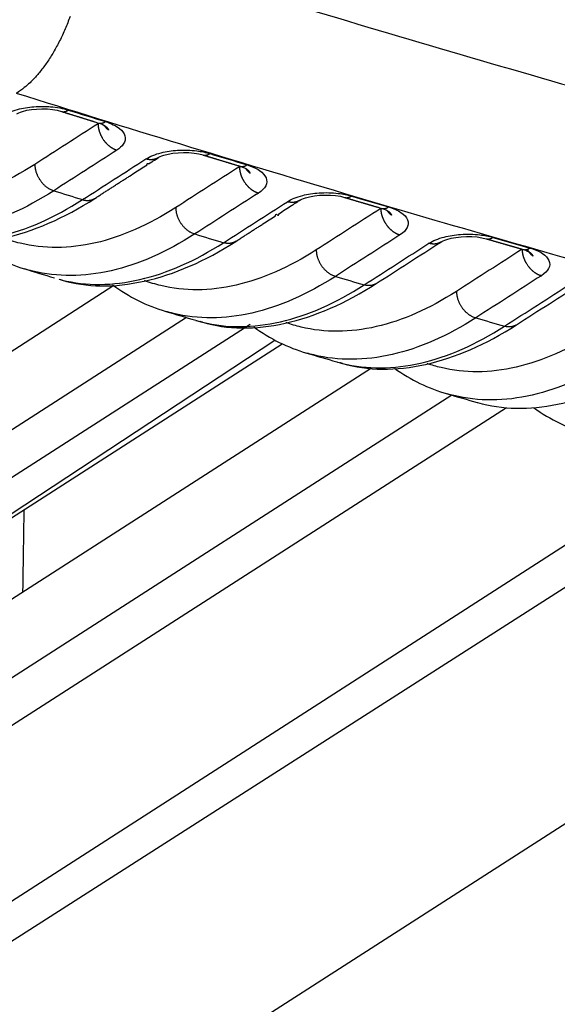
# Model space of a CAD drawing. Extents: x -436 to 1954, y -1309 to 876.
# Drawn here: x 60 to 78, y -812 to -778 of the extents above; entities that cross this region are included whole.
import ezdxf

# ---------------------------------------------------------------- set-up
doc = ezdxf.new("R2010")
doc.units = 0
doc.header["$MEASUREMENT"] = 0
doc.layers.add('7', color=7, linetype='CONTINUOUS')

msp = doc.modelspace()

# ---------------------------------------------------------------- linework, layer by layer
at = {"layer": '7', "color": 250, "linetype": 'CONTINUOUS'}
for p, q in [((62.825, -787.325), (48.47, -796.538)), ((65.356, -788.435), (48.508, -799.249)), ((67.576, -788.671), (49.327, -800.385)), ((51.013, -800.692), (68.43, -789.218)), ((51.013, -800.692), (68.688, -789.347)), ((71.796, -790.192), (57.495, -799.371)), ((74.591, -791.133), (57.533, -802.081)), ((76.495, -791.573), (58.352, -803.217)), ((-35.313, -869.43), (83.112, -793.42)), ((-33.817, -869.592), (84.594, -793.946)), ((93.601, -796.372), (-25.191, -872.617))]:
    msp.add_line(p, q, dxfattribs=at)
for points in [[(61.303, -777.964, -0.007414), (61.221, -778.182, -0.007503), (61.133, -778.397, -0.00759), (61.04, -778.607, -0.007681), (60.941, -778.812, -0.007894), (60.837, -779.01, -0.008197), (60.729, -779.2, -0.00826), (60.618, -779.382, -0.008042), (60.504, -779.554, -0.008983), (60.387, -779.718, -0.010806), (60.265, -779.874, -0.009047), (60.149, -780.014, -0.004174), (60.044, -780.135, -0.012613), (59.91, -780.265, -0.023503), (59.708, -780.435, -0.013535), (59.445, -780.639, -0.007914)], [(61.004, -781.266), (61.012, -781.268, 0.009233), (61.02, -781.27, 0.009305), (61.027, -781.272, 0.009279), (61.035, -781.273, 0.009168), (61.043, -781.274, 0.009066), (61.051, -781.275, 0.008951), (61.059, -781.276, 0.008824), (61.067, -781.276, 0.008672), (61.075, -781.276, 0.008518), (61.083, -781.275, 0.008345), (61.091, -781.275, 0.008169), (61.099, -781.274, 0.007976), (61.107, -781.273, 0.007794), (61.115, -781.271, 0.007606), (61.123, -781.27, 0.007396), (61.131, -781.268, 0.007154), (61.139, -781.266, 0.007014), (61.147, -781.263, 0.006932), (61.156, -781.261, 0.006562), (61.164, -781.258, 0.005985), (61.172, -781.255, 0.006363), (61.18, -781.252, 0.007252), (61.188, -781.248, 0.005423), (61.196, -781.244, 0.002032), (61.203, -781.241, 0.007186), (61.211, -781.236, 0.011651), (61.225, -781.229, 0.00556), (61.243, -781.218, 0.002939)], [(61.004, -781.266), (61.037, -781.276, 0.000011), (61.069, -781.286, 0.000011), (61.102, -781.296, 0.000011), (61.134, -781.306, 0.000011), (61.166, -781.317, 0.000012), (61.199, -781.327, 0.000012), (61.231, -781.337, 0.000012), (61.264, -781.347, 0.000012), (61.296, -781.357, 0.000012), (61.328, -781.367, 0.000012), (61.361, -781.377, 0.000012), (61.393, -781.387, 0.000012), (61.426, -781.397, 0.000012), (61.458, -781.407, 0.000012), (61.49, -781.417, 0.000012), (61.523, -781.427, 0.000012), (61.555, -781.437, 0.000012), (61.588, -781.447, 0.000012), (61.62, -781.457, 0.000012), (61.652, -781.467, 0.000012), (61.685, -781.477, 0.000012), (61.717, -781.487, 0.000012), (61.75, -781.498, 0.000012), (61.782, -781.508, 0.000012), (61.814, -781.518, 0.000012), (61.847, -781.528, 0.000012), (61.879, -781.538, 0.000012), (61.912, -781.548, 0.000012), (61.944, -781.558, 0.000012), (61.977, -781.568, 0.000011), (62.009, -781.578, 0.000013), (62.041, -781.588, 0.000015), (62.075, -781.598, 0.000011), (62.106, -781.608, 0.000004), (62.135, -781.617, 0.000016), (62.171, -781.628, 0.000028), (62.227, -781.645, 0.000014), (62.301, -781.668, 0.000007)], [(62.278, -781.695), (62.279, -781.712, 0.005579), (62.279, -781.73, 0.005347), (62.28, -781.747, 0.005239), (62.282, -781.765, 0.005289), (62.284, -781.783, 0.005276), (62.286, -781.801, 0.005253), (62.288, -781.82, 0.005218), (62.292, -781.838, 0.005213), (62.295, -781.857, 0.005185), (62.299, -781.876, 0.005177), (62.304, -781.895, 0.005149), (62.308, -781.914, 0.005138), (62.314, -781.934, 0.005118), (62.32, -781.953, 0.005121), (62.326, -781.973, 0.005086), (62.332, -781.992, 0.005048), (62.34, -782.012, 0.005075), (62.347, -782.032, 0.005177), (62.355, -782.051, 0.00501), (62.364, -782.071, 0.00467), (62.373, -782.09, 0.005155), (62.382, -782.11, 0.006153), (62.393, -782.13, 0.004646), (62.403, -782.148, 0.001571), (62.412, -782.165, 0.006578), (62.425, -782.186, 0.011325), (62.445, -782.218, 0.00552), (62.473, -782.26, 0.002909)], [(62.301, -781.668), (62.308, -781.67, 0.009248), (62.316, -781.672, 0.009319), (62.324, -781.674, 0.009293), (62.331, -781.675, 0.00918), (62.339, -781.676, 0.009077), (62.347, -781.677, 0.00896), (62.355, -781.677, 0.008832), (62.363, -781.678, 0.008678), (62.371, -781.677, 0.008523), (62.379, -781.677, 0.008349), (62.387, -781.677, 0.008172), (62.395, -781.676, 0.007977), (62.403, -781.674, 0.007794), (62.411, -781.673, 0.007604), (62.419, -781.671, 0.007393), (62.427, -781.67, 0.00715), (62.435, -781.667, 0.007009), (62.444, -781.665, 0.006927), (62.452, -781.662, 0.006556), (62.46, -781.66, 0.005979), (62.468, -781.657, 0.006356), (62.476, -781.653, 0.007243), (62.484, -781.65, 0.005415), (62.492, -781.646, 0.002028), (62.498, -781.643, 0.007176), (62.507, -781.638, 0.011632), (62.521, -781.63, 0.00555), (62.538, -781.62, 0.002933)], [(62.301, -781.668), (62.301, -781.668, -0.000001), (62.301, -781.668), (62.301, -781.668), (62.301, -781.668, 0.000001), (62.301, -781.668, 0.000001), (62.301, -781.668, 0.000001), (62.301, -781.668, 0.000001), (62.301, -781.668, 0), (62.301, -781.668, 0.000001), (62.301, -781.668, 0.000001), (62.301, -781.668, 0.000001), (62.301, -781.668, -0.000001), (62.301, -781.668, 0), (62.301, -781.668, 0.000002), (62.301, -781.668, 0.000002), (62.301, -781.668, -0.000001), (62.301, -781.668, 0), (62.301, -781.668, 0), (62.301, -781.668, 0.000001), (62.301, -781.668, -0.000001), (62.301, -781.668, -0.000002), (62.301, -781.668, 0), (62.301, -781.668, 0), (62.301, -781.668, 0), (62.301, -781.668, 1), (62.301, -781.668, 0), (62.301, -781.668, 0), (62.301, -781.668, 0)], [(62.646, -781.918), (62.64, -781.913, -0.00279), (62.634, -781.908, -0.002798), (62.629, -781.903, -0.002804), (62.623, -781.898, -0.002809), (62.617, -781.893, -0.002815), (62.612, -781.888, -0.00282), (62.606, -781.883, -0.002825), (62.601, -781.877, -0.00283), (62.596, -781.872, -0.002835), (62.59, -781.867, -0.002839), (62.585, -781.862, -0.002843), (62.58, -781.856, -0.002845), (62.575, -781.851, -0.002851), (62.57, -781.845, -0.002858), (62.565, -781.84, -0.002855), (62.56, -781.834, -0.00284), (62.555, -781.828, -0.002867), (62.551, -781.823, -0.002925), (62.546, -781.817, -0.002846), (62.542, -781.811, -0.002662), (62.537, -781.805, -0.002933), (62.533, -781.799, -0.003489), (62.528, -781.793, -0.002661), (62.524, -781.788, -0.000938), (62.52, -781.782, -0.003732), (62.516, -781.776, -0.00642), (62.509, -781.765, -0.003158), (62.5, -781.751, -0.001681)], [(62.517, -781.764), (62.521, -781.767, -0.003815), (62.525, -781.769, -0.004328), (62.529, -781.772, -0.003939), (62.532, -781.775, -0.0025), (62.536, -781.778, -0.001935), (62.539, -781.781, -0.002116), (62.543, -781.784, -0.002194), (62.546, -781.787, -0.002179), (62.55, -781.79, -0.002192), (62.553, -781.793, -0.002227), (62.556, -781.796, -0.002258), (62.56, -781.799, -0.002282), (62.563, -781.802, -0.002309), (62.566, -781.805, -0.002337), (62.569, -781.808, -0.002367), (62.572, -781.811, -0.002395), (62.575, -781.814, -0.002425), (62.578, -781.817, -0.002454), (62.581, -781.82, -0.002485), (62.584, -781.823, -0.002515), (62.587, -781.826, -0.002547), (62.589, -781.829, -0.002577), (62.592, -781.832, -0.00261), (62.595, -781.835, -0.002642), (62.597, -781.838, -0.002675), (62.6, -781.841, -0.002708), (62.602, -781.844, -0.002742), (62.605, -781.847, -0.002775), (62.607, -781.85, -0.00281), (62.61, -781.854, -0.002845), (62.612, -781.857, -0.00288), (62.614, -781.86, -0.002913), (62.616, -781.863, -0.002951), (62.619, -781.866, -0.002992), (62.621, -781.869, -0.003021), (62.623, -781.873, -0.003038), (62.625, -781.876, -0.003102), (62.627, -781.879, -0.003202), (62.629, -781.882, -0.003149), (62.63, -781.885, -0.002972), (62.632, -781.888, -0.003317), (62.634, -781.892, -0.004005), (62.636, -781.895, -0.003079), (62.637, -781.898, -0.001061), (62.639, -781.901, -0.004401), (62.64, -781.905, -0.007735), (62.643, -781.91, -0.003847), (62.646, -781.918, -0.002053)], [(62.473, -782.26), (62.486, -782.278, 0.005026), (62.499, -782.295, 0.005063), (62.513, -782.312, 0.005077), (62.527, -782.329, 0.005087), (62.541, -782.345, 0.005107), (62.556, -782.361, 0.005121), (62.571, -782.377, 0.005143), (62.586, -782.392, 0.00516), (62.601, -782.407, 0.005186), (62.616, -782.422, 0.005205), (62.632, -782.436, 0.005234), (62.648, -782.449, 0.005252), (62.664, -782.462, 0.005289), (62.68, -782.475, 0.005318), (62.696, -782.487, 0.005344), (62.712, -782.499, 0.005339), (62.728, -782.51, 0.005417), (62.745, -782.521, 0.005536), (62.761, -782.531, 0.005443), (62.777, -782.541, 0.005144), (62.793, -782.55, 0.00565), (62.81, -782.559, 0.006674), (62.827, -782.567, 0.005247), (62.842, -782.575, 0.002088), (62.856, -782.581, 0.007204), (62.874, -782.589, 0.012524), (62.902, -782.599, 0.006435), (62.937, -782.611, 0.003531)], [(62.166, -784.29), (62.221, -784.254, 0.000001), (62.276, -784.219, 0.000001), (62.331, -784.184, 0.000001), (62.386, -784.148, 0.000001), (62.441, -784.113, 0.000001), (62.497, -784.078, 0.000001), (62.552, -784.042, 0.000001), (62.607, -784.007, 0.000001), (62.662, -783.972, 0.000001), (62.717, -783.936, 0.000001), (62.772, -783.901, 0.000001), (62.827, -783.866, 0.000001), (62.882, -783.83, 0.000001), (62.937, -783.795, 0.000001), (62.992, -783.759, 0.000001), (63.047, -783.724, 0.000001), (63.103, -783.689, 0.000001), (63.158, -783.653, 0.000001), (63.213, -783.618, 0.000001), (63.268, -783.583, 0.000001), (63.323, -783.547, 0.000001), (63.378, -783.512, 0), (63.433, -783.477, 0), (63.488, -783.441, 0), (63.543, -783.406, 0), (63.598, -783.37, 0), (63.654, -783.335, 0), (63.709, -783.3, 0), (63.764, -783.264, 0), (63.819, -783.229, 0), (63.874, -783.194, 0), (63.929, -783.158), (63.986, -783.122, -1), (64.039, -783.088, 0), (64.088, -783.057, 0), (64.15, -783.017, -0.000001), (64.245, -782.956, 0), (64.37, -782.875, 0)], [(64.37, -782.875), (64.357, -782.883, -0.00844), (64.345, -782.89, -0.008487), (64.332, -782.897, -0.00847), (64.318, -782.904, -0.008415), (64.305, -782.91, -0.008365), (64.291, -782.915, -0.0083), (64.277, -782.92, -0.00823), (64.263, -782.925, -0.008144), (64.249, -782.929, -0.008058), (64.235, -782.933, -0.007956), (64.22, -782.936, -0.007854), (64.206, -782.939, -0.007733), (64.191, -782.941, -0.007626), (64.177, -782.943, -0.007509), (64.162, -782.945, -0.007373), (64.147, -782.946, -0.007199), (64.132, -782.946, -0.007128), (64.117, -782.946, -0.007109), (64.102, -782.946, -0.006805), (64.087, -782.945, -0.006271), (64.073, -782.944, -0.006718), (64.058, -782.943, -0.007716), (64.043, -782.941, -0.005865), (64.028, -782.939, -0.002268), (64.015, -782.937, -0.00781), (63.999, -782.934, -0.012888), (63.974, -782.927, -0.006294), (63.942, -782.919, -0.003369)], [(65.932, -782.78), (65.94, -782.782, 0.009122), (65.948, -782.784, 0.009193), (65.956, -782.786, 0.009168), (65.963, -782.787, 0.009058), (65.971, -782.788, 0.008959), (65.979, -782.789, 0.008846), (65.987, -782.789, 0.008722), (65.995, -782.79, 0.008574), (66.003, -782.789, 0.008424), (66.011, -782.789, 0.008256), (66.019, -782.788, 0.008085), (66.027, -782.788, 0.007897), (66.035, -782.786, 0.00772), (66.043, -782.785, 0.007537), (66.051, -782.783, 0.007332), (66.059, -782.781, 0.007095), (66.067, -782.779, 0.00696), (66.075, -782.777, 0.006882), (66.084, -782.774, 0.006518), (66.092, -782.771, 0.005947), (66.099, -782.768, 0.006326), (66.108, -782.765, 0.007214), (66.116, -782.761, 0.005397), (66.123, -782.758, 0.002021), (66.13, -782.755, 0.007157), (66.139, -782.75, 0.011613), (66.153, -782.742, 0.005545), (66.17, -782.732, 0.002932)], [(65.932, -782.78), (65.965, -782.79, 0.000006), (65.997, -782.8, 0.000006), (66.03, -782.81, 0.000006), (66.062, -782.82, 0.000006), (66.094, -782.829, 0.000007), (66.127, -782.839, 0.000007), (66.159, -782.849, 0.000007), (66.192, -782.859, 0.000007), (66.224, -782.869, 0.000007), (66.256, -782.878, 0.000007), (66.289, -782.888, 0.000007), (66.321, -782.898, 0.000007), (66.354, -782.908, 0.000008), (66.386, -782.918, 0.000008), (66.418, -782.927, 0.000008), (66.451, -782.937, 0.000008), (66.483, -782.947, 0.000008), (66.515, -782.957, 0.000008), (66.548, -782.967, 0.000008), (66.58, -782.976, 0.000008), (66.613, -782.986, 0.000009), (66.645, -782.996, 0.000009), (66.677, -783.006, 0.000009), (66.71, -783.015, 0.000009), (66.742, -783.025, 0.000009), (66.775, -783.035, 0.000009), (66.807, -783.045, 0.000009), (66.839, -783.055, 0.00001), (66.872, -783.064, 0.000009), (66.904, -783.074, 0.000009), (66.936, -783.084, 0.00001), (66.969, -783.094, 0.000012), (67.002, -783.104, 0.000009), (67.034, -783.113, 0.000003), (67.062, -783.122, 0.000013), (67.099, -783.133, 0.000024), (67.155, -783.15, 0.000012), (67.228, -783.172, 0.000006)], [(60.077, -783.108), (60.078, -783.143, 0.011534), (60.08, -783.178, 0.010664), (60.084, -783.214, 0.010243), (60.09, -783.251, 0.010431), (60.097, -783.289, 0.010387), (60.107, -783.327, 0.010299), (60.118, -783.366, 0.01018), (60.131, -783.405, 0.010171), (60.146, -783.445, 0.010101), (60.162, -783.484, 0.010086), (60.181, -783.523, 0.010037), (60.201, -783.561, 0.010037), (60.223, -783.599, 0.010029), (60.246, -783.637, 0.01006), (60.271, -783.673, 0.010062), (60.298, -783.708, 0.010051), (60.326, -783.742, 0.010172), (60.354, -783.775, 0.010388), (60.384, -783.805, 0.010248), (60.415, -783.835, 0.009762), (60.446, -783.862, 0.010672), (60.478, -783.888, 0.01252), (60.512, -783.912, 0.010096), (60.543, -783.934, 0.004463), (60.572, -783.952, 0.013611), (60.608, -783.972, 0.023874), (60.664, -783.996, 0.012822), (60.736, -784.024, 0.007219)], [(67.2, -783.187), (67.2, -783.204, 0.005596), (67.201, -783.222, 0.005361), (67.202, -783.239, 0.005253), (67.204, -783.257, 0.005303), (67.205, -783.275, 0.005291), (67.208, -783.293, 0.005268), (67.21, -783.312, 0.005232), (67.214, -783.331, 0.005227), (67.217, -783.35, 0.0052), (67.221, -783.369, 0.005191), (67.226, -783.388, 0.005163), (67.231, -783.407, 0.005153), (67.236, -783.427, 0.005133), (67.242, -783.446, 0.005136), (67.248, -783.466, 0.005101), (67.255, -783.486, 0.005063), (67.262, -783.505, 0.005091), (67.27, -783.525, 0.005193), (67.278, -783.545, 0.005026), (67.287, -783.565, 0.004685), (67.296, -783.584, 0.005172), (67.305, -783.604, 0.006174), (67.316, -783.624, 0.004662), (67.326, -783.642, 0.001576), (67.335, -783.659, 0.006602), (67.348, -783.681, 0.011368), (67.369, -783.713, 0.005542), (67.397, -783.754, 0.00292)], [(67.228, -783.172), (67.236, -783.174, 0.00913), (67.244, -783.176, 0.009201), (67.251, -783.177, 0.009175), (67.259, -783.179, 0.009064), (67.267, -783.18, 0.008964), (67.275, -783.18, 0.008851), (67.283, -783.181, 0.008727), (67.291, -783.181, 0.008578), (67.299, -783.181, 0.008427), (67.307, -783.181, 0.008258), (67.315, -783.18, 0.008086), (67.323, -783.179, 0.007897), (67.331, -783.178, 0.00772), (67.339, -783.177, 0.007536), (67.347, -783.175, 0.00733), (67.355, -783.173, 0.007093), (67.363, -783.171, 0.006957), (67.371, -783.168, 0.006879), (67.379, -783.166, 0.006514), (67.387, -783.163, 0.005943), (67.395, -783.16, 0.006322), (67.403, -783.157, 0.007208), (67.411, -783.153, 0.005392), (67.419, -783.149, 0.002019), (67.426, -783.146, 0.00715), (67.434, -783.141, 0.011601), (67.448, -783.134, 0.005538), (67.465, -783.123, 0.002928)], [(67.228, -783.172), (67.228, -783.172, 0.000001), (67.228, -783.172, 0.000001), (67.228, -783.172), (67.228, -783.172), (67.228, -783.172), (67.228, -783.172, -0.000002), (67.228, -783.172, -0.000001), (67.228, -783.172, 0.000001), (67.228, -783.172, 0.000001), (67.228, -783.172, 0.000001), (67.228, -783.172, -0.000001), (67.228, -783.172, 0.000001), (67.228, -783.172, 0.000002), (67.228, -783.172, 0), (67.228, -783.172, 0), (67.228, -783.172), (67.228, -783.172, -0.000001), (67.228, -783.172, 0.000001), (67.228, -783.172, -0.000001), (67.228, -783.172, 0.000001), (67.228, -783.172, 0.000001), (67.228, -783.172, 0.000001), (67.228, -783.172, 0.000001), (67.228, -783.172, 0), (67.228, -783.172, 0), (67.228, -783.172, 0), (67.228, -783.172, 0), (67.228, -783.172, 0.000001)], [(67.57, -783.415), (67.564, -783.41, -0.002745), (67.559, -783.406, -0.002753), (67.553, -783.401, -0.002759), (67.547, -783.396, -0.002764), (67.542, -783.391, -0.00277), (67.536, -783.386, -0.002775), (67.531, -783.381, -0.00278), (67.526, -783.376, -0.002784), (67.52, -783.371, -0.002789), (67.515, -783.365, -0.002793), (67.51, -783.36, -0.002797), (67.505, -783.355, -0.002798), (67.5, -783.349, -0.002804), (67.495, -783.344, -0.002812), (67.49, -783.338, -0.002808), (67.485, -783.333, -0.002793), (67.48, -783.327, -0.00282), (67.476, -783.322, -0.002877), (67.471, -783.316, -0.0028), (67.467, -783.31, -0.002618), (67.462, -783.305, -0.002886), (67.458, -783.299, -0.003432), (67.453, -783.293, -0.002617), (67.449, -783.287, -0.000922), (67.446, -783.282, -0.003672), (67.441, -783.276, -0.006317), (67.434, -783.265, -0.003107), (67.425, -783.252, -0.001653)], [(67.445, -783.265), (67.448, -783.268, -0.001982), (67.452, -783.271, -0.002008), (67.456, -783.274, -0.002033), (67.459, -783.277, -0.002056), (67.463, -783.279, -0.002081), (67.466, -783.282, -0.002106), (67.469, -783.285, -0.002132), (67.473, -783.288, -0.002157), (67.476, -783.291, -0.002184), (67.479, -783.294, -0.002211), (67.483, -783.296, -0.002239), (67.486, -783.299, -0.002266), (67.489, -783.302, -0.002295), (67.492, -783.305, -0.002324), (67.495, -783.308, -0.002354), (67.498, -783.311, -0.002383), (67.501, -783.314, -0.002414), (67.504, -783.317, -0.002444), (67.507, -783.32, -0.002477), (67.509, -783.323, -0.002508), (67.512, -783.326, -0.002541), (67.515, -783.329, -0.002573), (67.517, -783.332, -0.002607), (67.52, -783.335, -0.00264), (67.523, -783.338, -0.002675), (67.525, -783.341, -0.00271), (67.528, -783.344, -0.002745), (67.53, -783.347, -0.00278), (67.532, -783.35, -0.002817), (67.535, -783.353, -0.002854), (67.537, -783.356, -0.002891), (67.539, -783.359, -0.002926), (67.541, -783.362, -0.002966), (67.543, -783.365, -0.003008), (67.545, -783.368, -0.00304), (67.547, -783.371, -0.00306), (67.549, -783.374, -0.003125), (67.551, -783.377, -0.003222), (67.553, -783.381, -0.003178), (67.555, -783.384, -0.003025), (67.557, -783.387, -0.003345), (67.558, -783.39, -0.003946), (67.56, -783.393, -0.003135), (67.562, -783.396, -0.001529), (67.563, -783.399, -0.004341), (67.565, -783.402, -0.006398), (67.567, -783.408, -0.003073), (67.57, -783.415, -0.001698)], [(67.397, -783.754), (67.41, -783.772, 0.005055), (67.423, -783.79, 0.005093), (67.437, -783.807, 0.005107), (67.451, -783.824, 0.005117), (67.466, -783.84, 0.005137), (67.48, -783.856, 0.005151), (67.495, -783.872, 0.005173), (67.51, -783.887, 0.00519), (67.526, -783.902, 0.005217), (67.541, -783.916, 0.005236), (67.557, -783.93, 0.005265), (67.573, -783.944, 0.005283), (67.589, -783.957, 0.00532), (67.605, -783.97, 0.00535), (67.621, -783.982, 0.005376), (67.638, -783.993, 0.00537), (67.654, -784.005, 0.005449), (67.67, -784.015, 0.005569), (67.687, -784.025, 0.005475), (67.703, -784.035, 0.005175), (67.719, -784.044, 0.005683), (67.736, -784.053, 0.006712), (67.753, -784.061, 0.005278), (67.769, -784.069, 0.002103), (67.783, -784.075, 0.007245), (67.801, -784.083, 0.012594), (67.828, -784.093, 0.006472), (67.864, -784.105, 0.003553)], [(70.861, -784.256), (70.869, -784.258, 0.009036), (70.876, -784.26, 0.009107), (70.884, -784.262, 0.009083), (70.892, -784.263, 0.008976), (70.9, -784.264, 0.008879), (70.907, -784.265, 0.008769), (70.915, -784.265, 0.00865), (70.923, -784.265, 0.008505), (70.931, -784.265, 0.008359), (70.939, -784.265, 0.008195), (70.947, -784.264, 0.008029), (70.955, -784.263, 0.007844), (70.963, -784.262, 0.007672), (70.971, -784.261, 0.007493), (70.979, -784.259, 0.007292), (70.987, -784.257, 0.00706), (70.995, -784.255, 0.006928), (71.003, -784.253, 0.006853), (71.011, -784.25, 0.006493), (71.019, -784.247, 0.005926), (71.027, -784.244, 0.006307), (71.035, -784.241, 0.007195), (71.043, -784.237, 0.005384), (71.051, -784.234, 0.002016), (71.058, -784.23, 0.007144), (71.067, -784.226, 0.0116), (71.08, -784.218, 0.00554), (71.097, -784.208, 0.002929)], [(61.738, -784.334), (61.752, -784.338, 0.005615), (61.766, -784.342, 0.005541), (61.78, -784.345, 0.005582), (61.795, -784.348, 0.005772), (61.81, -784.351, 0.005911), (61.824, -784.354, 0.006036), (61.839, -784.356, 0.006154), (61.854, -784.358, 0.006299), (61.869, -784.359, 0.006428), (61.884, -784.36, 0.006571), (61.898, -784.361, 0.006698), (61.913, -784.361, 0.006838), (61.928, -784.361, 0.006971), (61.943, -784.36, 0.007125), (61.958, -784.359, 0.007232), (61.973, -784.358, 0.00732), (61.987, -784.356, 0.007507), (62.002, -784.353, 0.007797), (62.016, -784.351, 0.00768), (62.031, -784.347, 0.007262), (62.045, -784.344, 0.008138), (62.059, -784.339, 0.00987), (62.074, -784.335, 0.00754), (62.087, -784.33, 0.002535), (62.099, -784.325, 0.010826), (62.114, -784.318, 0.018917), (62.137, -784.306, 0.009269), (62.166, -784.29, 0.004885)], [(67.07, -785.787), (67.125, -785.751, -0.000001), (67.181, -785.715, -0.000001), (67.237, -785.68, -0.000001), (67.292, -785.644, -0.000001), (67.348, -785.608, -0.000001), (67.403, -785.573, -0.000001), (67.459, -785.537, -0.000001), (67.514, -785.501, -0.000001), (67.57, -785.466, -0.000001), (67.626, -785.43, -0.000001), (67.681, -785.394, -0.000001), (67.737, -785.359, -0.000001), (67.792, -785.323, -0.000001), (67.848, -785.287, -0.000001), (67.903, -785.252, -0.000001), (67.959, -785.216, -0.000001), (68.015, -785.18, 0), (68.07, -785.145, 0), (68.126, -785.109, 0), (68.181, -785.073, 0), (68.237, -785.038, 0), (68.292, -785.002, 0), (68.348, -784.966, 0), (68.403, -784.931, 0), (68.459, -784.895, -1), (68.515, -784.859, 1), (68.57, -784.824, 0), (68.626, -784.788, 0), (68.681, -784.752, 0), (68.737, -784.717, 0), (68.792, -784.681, 0), (68.848, -784.645, 0), (68.905, -784.609, 0), (68.959, -784.574), (69.008, -784.543, 0.000001), (69.07, -784.503, 0.000001), (69.166, -784.441, 0.000001), (69.292, -784.36, 0)], [(69.292, -784.36), (69.28, -784.368, -0.008362), (69.267, -784.375, -0.008409), (69.255, -784.382, -0.008393), (69.241, -784.388, -0.008338), (69.228, -784.394, -0.008289), (69.215, -784.4, -0.008226), (69.201, -784.405, -0.008158), (69.187, -784.409, -0.008073), (69.173, -784.413, -0.00799), (69.159, -784.417, -0.007889), (69.145, -784.42, -0.007789), (69.13, -784.423, -0.007671), (69.116, -784.426, -0.007566), (69.101, -784.427, -0.007451), (69.087, -784.429, -0.007318), (69.072, -784.43, -0.007147), (69.058, -784.431, -0.007078), (69.043, -784.431, -0.007061), (69.028, -784.431, -0.00676), (69.013, -784.43, -0.006231), (68.999, -784.429, -0.006677), (68.984, -784.428, -0.007672), (68.969, -784.426, -0.005831), (68.955, -784.424, -0.002251), (68.942, -784.422, -0.00777), (68.926, -784.419, -0.012826), (68.901, -784.413, -0.006263), (68.869, -784.405, -0.003352)], [(70.861, -784.256), (70.893, -784.266, 0.000012), (70.926, -784.275, 0.000012), (70.958, -784.285, 0.000012), (70.99, -784.295, 0.000012), (71.023, -784.304, 0.000012), (71.055, -784.314, 0.000012), (71.087, -784.323, 0.000012), (71.12, -784.333, 0.000012), (71.152, -784.342, 0.000012), (71.184, -784.352, 0.000012), (71.217, -784.361, 0.000012), (71.249, -784.371, 0.000012), (71.281, -784.381, 0.000012), (71.314, -784.39, 0.000012), (71.346, -784.4, 0.000012), (71.378, -784.409, 0.000012), (71.411, -784.419, 0.000012), (71.443, -784.428, 0.000012), (71.475, -784.438, 0.000012), (71.508, -784.447, 0.000012), (71.54, -784.457, 0.000012), (71.572, -784.466, 0.000012), (71.605, -784.476, 0.000012), (71.637, -784.485, 0.000012), (71.669, -784.495, 0.000012), (71.702, -784.505, 0.000012), (71.734, -784.514, 0.000012), (71.767, -784.524, 0.000012), (71.799, -784.533, 0.000011), (71.831, -784.543, 0.000011), (71.863, -784.552, 0.000012), (71.896, -784.562, 0.000014), (71.929, -784.571, 0.000011), (71.961, -784.581, 0.000004), (71.989, -784.589, 0.000015), (72.025, -784.6, 0.000025), (72.081, -784.616, 0.000012), (72.155, -784.638, 0.000007)], [(72.155, -784.638), (72.162, -784.64, 0.008984), (72.17, -784.642, 0.009055), (72.178, -784.643, 0.009033), (72.186, -784.644, 0.008927), (72.193, -784.645, 0.008832), (72.201, -784.646, 0.008724), (72.209, -784.646, 0.008607), (72.217, -784.647, 0.008465), (72.225, -784.646, 0.008321), (72.233, -784.646, 0.00816), (72.241, -784.645, 0.007996), (72.249, -784.645, 0.007815), (72.257, -784.643, 0.007645), (72.265, -784.642, 0.007468), (72.273, -784.64, 0.00727), (72.281, -784.638, 0.00704), (72.289, -784.636, 0.006911), (72.297, -784.634, 0.006839), (72.305, -784.631, 0.006481), (72.313, -784.628, 0.005917), (72.321, -784.625, 0.006298), (72.329, -784.622, 0.007187), (72.337, -784.619, 0.00538), (72.345, -784.615, 0.002014), (72.352, -784.612, 0.007141), (72.36, -784.607, 0.011599), (72.374, -784.599, 0.005542), (72.391, -784.589, 0.002931)], [(64.982, -784.611), (64.983, -784.645, 0.011585), (64.986, -784.681, 0.010706), (64.99, -784.717, 0.010281), (64.996, -784.754, 0.010473), (65.003, -784.792, 0.01043), (65.013, -784.831, 0.010343), (65.024, -784.87, 0.010224), (65.037, -784.909, 0.010216), (65.052, -784.949, 0.010147), (65.069, -784.988, 0.010134), (65.087, -785.027, 0.010086), (65.108, -785.066, 0.010087), (65.13, -785.104, 0.01008), (65.153, -785.141, 0.010114), (65.179, -785.178, 0.010118), (65.205, -785.213, 0.010109), (65.233, -785.247, 0.010232), (65.262, -785.28, 0.010451), (65.292, -785.311, 0.010314), (65.323, -785.34, 0.009827), (65.355, -785.367, 0.010745), (65.387, -785.393, 0.012605), (65.421, -785.417, 0.010171), (65.452, -785.439, 0.004505), (65.481, -785.457, 0.013708), (65.518, -785.476, 0.024051), (65.574, -785.5, 0.012928), (65.646, -785.528, 0.007283)], [(72.121, -784.641), (72.122, -784.659, 0.005623), (72.122, -784.676, 0.005386), (72.123, -784.694, 0.005276), (72.125, -784.712, 0.005327), (72.127, -784.73, 0.005315), (72.129, -784.748, 0.005292), (72.132, -784.767, 0.005256), (72.135, -784.786, 0.005252), (72.138, -784.805, 0.005224), (72.142, -784.824, 0.005216), (72.147, -784.843, 0.005188), (72.152, -784.862, 0.005178), (72.157, -784.882, 0.005157), (72.163, -784.902, 0.005161), (72.17, -784.921, 0.005126), (72.176, -784.941, 0.005088), (72.184, -784.961, 0.005116), (72.192, -784.981, 0.005219), (72.2, -785.001, 0.005051), (72.208, -785.02, 0.004709), (72.218, -785.04, 0.005198), (72.227, -785.06, 0.006206), (72.238, -785.08, 0.004686), (72.248, -785.099, 0.001584), (72.257, -785.116, 0.006637), (72.27, -785.137, 0.011429), (72.291, -785.169, 0.005572), (72.319, -785.211, 0.002936)], [(72.494, -784.875), (72.488, -784.87, -0.002701), (72.482, -784.866, -0.002708), (72.477, -784.861, -0.002714), (72.471, -784.856, -0.002718), (72.466, -784.851, -0.002724), (72.46, -784.846, -0.002728), (72.455, -784.841, -0.002733), (72.45, -784.836, -0.002737), (72.444, -784.831, -0.002741), (72.439, -784.826, -0.002745), (72.434, -784.821, -0.002749), (72.429, -784.816, -0.00275), (72.424, -784.81, -0.002756), (72.419, -784.805, -0.002763), (72.414, -784.8, -0.002759), (72.409, -784.794, -0.002745), (72.405, -784.789, -0.00277), (72.4, -784.783, -0.002827), (72.396, -784.778, -0.00275), (72.391, -784.772, -0.002572), (72.387, -784.767, -0.002835), (72.382, -784.761, -0.003372), (72.378, -784.755, -0.002571), (72.374, -784.749, -0.000905), (72.37, -784.744, -0.003607), (72.365, -784.738, -0.006206), (72.359, -784.728, -0.003051), (72.35, -784.714, -0.001624)], [(72.371, -784.729), (72.374, -784.732, -0.001997), (72.378, -784.735, -0.002024), (72.382, -784.737, -0.00205), (72.385, -784.74, -0.002073), (72.388, -784.743, -0.002098), (72.392, -784.745, -0.002123), (72.395, -784.748, -0.002149), (72.398, -784.751, -0.002175), (72.402, -784.754, -0.002202), (72.405, -784.757, -0.002228), (72.408, -784.759, -0.002257), (72.411, -784.762, -0.002284), (72.414, -784.765, -0.002313), (72.417, -784.768, -0.002342), (72.42, -784.771, -0.002372), (72.423, -784.774, -0.002401), (72.426, -784.776, -0.002433), (72.429, -784.779, -0.002463), (72.432, -784.782, -0.002495), (72.434, -784.785, -0.002527), (72.437, -784.788, -0.00256), (72.44, -784.791, -0.002592), (72.442, -784.794, -0.002626), (72.445, -784.797, -0.002659), (72.447, -784.8, -0.002695), (72.45, -784.803, -0.002729), (72.452, -784.805, -0.002765), (72.454, -784.808, -0.002799), (72.457, -784.811, -0.002836), (72.459, -784.814, -0.002873), (72.461, -784.817, -0.00291), (72.463, -784.82, -0.002945), (72.465, -784.823, -0.002985), (72.467, -784.826, -0.003027), (72.469, -784.829, -0.003059), (72.471, -784.832, -0.003078), (72.473, -784.835, -0.003143), (72.475, -784.838, -0.003242), (72.477, -784.841, -0.003195), (72.479, -784.844, -0.003035), (72.48, -784.847, -0.003365), (72.482, -784.85, -0.003993), (72.484, -784.854, -0.003145), (72.485, -784.856, -0.001419), (72.487, -784.859, -0.004392), (72.488, -784.863, -0.006795), (72.491, -784.868, -0.003295), (72.494, -784.875, -0.001801)], [(72.319, -785.211), (72.333, -785.229, 0.005078), (72.346, -785.246, 0.005117), (72.36, -785.263, 0.005132), (72.374, -785.28, 0.005143), (72.389, -785.297, 0.005163), (72.404, -785.313, 0.005179), (72.419, -785.329, 0.005201), (72.434, -785.344, 0.005219), (72.45, -785.359, 0.005247), (72.465, -785.373, 0.005267), (72.481, -785.387, 0.005298), (72.497, -785.401, 0.005317), (72.513, -785.414, 0.005355), (72.529, -785.426, 0.005385), (72.546, -785.438, 0.005413), (72.562, -785.45, 0.005408), (72.579, -785.461, 0.005488), (72.595, -785.472, 0.005609), (72.612, -785.482, 0.005516), (72.628, -785.491, 0.005215), (72.644, -785.501, 0.005728), (72.661, -785.509, 0.006765), (72.678, -785.517, 0.005321), (72.694, -785.525, 0.002123), (72.708, -785.531, 0.007303), (72.726, -785.539, 0.012697), (72.754, -785.548, 0.006529), (72.79, -785.56, 0.003585)], [(67.07, -785.787), (67.057, -785.794, -0.008355), (67.045, -785.802, -0.008401), (67.032, -785.808, -0.008384), (67.019, -785.815, -0.008328), (67.006, -785.821, -0.008278), (66.992, -785.826, -0.008214), (66.978, -785.831, -0.008145), (66.965, -785.836, -0.008059), (66.951, -785.84, -0.007975), (66.936, -785.844, -0.007874), (66.922, -785.847, -0.007774), (66.908, -785.85, -0.007655), (66.893, -785.852, -0.00755), (66.879, -785.854, -0.007435), (66.864, -785.856, -0.007302), (66.85, -785.857, -0.007131), (66.835, -785.857, -0.007061), (66.82, -785.858, -0.007045), (66.805, -785.857, -0.006744), (66.791, -785.857, -0.006216), (66.776, -785.856, -0.006661), (66.761, -785.855, -0.007654), (66.746, -785.853, -0.005817), (66.732, -785.851, -0.002246), (66.719, -785.849, -0.007751), (66.703, -785.846, -0.012797), (66.678, -785.84, -0.006249), (66.646, -785.832, -0.003344)], [(74.215, -785.807), (74.203, -785.815, -0.008263), (74.19, -785.822, -0.00831), (74.177, -785.828, -0.008294), (74.165, -785.835, -0.00824), (74.151, -785.841, -0.008192), (74.138, -785.846, -0.00813), (74.125, -785.851, -0.008064), (74.111, -785.856, -0.007981), (74.097, -785.86, -0.007899), (74.083, -785.864, -0.007801), (74.069, -785.867, -0.007705), (74.055, -785.87, -0.007589), (74.041, -785.872, -0.007487), (74.026, -785.874, -0.007376), (74.012, -785.876, -0.007246), (73.997, -785.877, -0.007079), (73.983, -785.878, -0.007012), (73.968, -785.878, -0.006998), (73.954, -785.878, -0.006701), (73.939, -785.877, -0.006178), (73.925, -785.877, -0.006624), (73.91, -785.875, -0.007615), (73.895, -785.874, -0.005787), (73.881, -785.872, -0.002231), (73.869, -785.87, -0.007718), (73.853, -785.867, -0.012748), (73.828, -785.861, -0.006225), (73.796, -785.853, -0.003331)], [(75.789, -785.695), (75.796, -785.697, 0.008913), (75.804, -785.698, 0.008984), (75.812, -785.7, 0.008962), (75.82, -785.701, 0.008858), (75.827, -785.702, 0.008765), (75.835, -785.703, 0.00866), (75.843, -785.703, 0.008545), (75.851, -785.703, 0.008405), (75.859, -785.703, 0.008265), (75.867, -785.703, 0.008107), (75.875, -785.702, 0.007947), (75.883, -785.701, 0.007768), (75.891, -785.7, 0.007602), (75.899, -785.699, 0.007429), (75.907, -785.697, 0.007234), (75.915, -785.695, 0.007008), (75.923, -785.693, 0.006881), (75.931, -785.691, 0.006811), (75.939, -785.688, 0.006457), (75.947, -785.685, 0.005896), (75.955, -785.682, 0.006279), (75.963, -785.679, 0.007168), (75.971, -785.675, 0.005367), (75.978, -785.672, 0.002008), (75.985, -785.669, 0.007127), (75.994, -785.664, 0.011583), (76.007, -785.656, 0.005536), (76.024, -785.646, 0.002928)], [(75.789, -785.695), (75.821, -785.704, 0.000015), (75.853, -785.713, 0.000015), (75.886, -785.723, 0.000015), (75.918, -785.732, 0.000015), (75.95, -785.741, 0.000015), (75.983, -785.75, 0.000014), (76.015, -785.76, 0.000014), (76.047, -785.769, 0.000014), (76.079, -785.778, 0.000014), (76.112, -785.788, 0.000014), (76.144, -785.797, 0.000014), (76.176, -785.806, 0.000014), (76.209, -785.816, 0.000013), (76.241, -785.825, 0.000013), (76.273, -785.834, 0.000013), (76.305, -785.843, 0.000013), (76.338, -785.853, 0.000013), (76.37, -785.862, 0.000013), (76.402, -785.871, 0.000012), (76.435, -785.881, 0.000012), (76.467, -785.89, 0.000012), (76.499, -785.899, 0.000012), (76.532, -785.908, 0.000012), (76.564, -785.918, 0.000012), (76.596, -785.927, 0.000011), (76.628, -785.936, 0.000011), (76.661, -785.945, 0.000011), (76.693, -785.955, 0.000011), (76.725, -785.964, 0.000011), (76.758, -785.973, 0.00001), (76.79, -785.982, 0.000011), (76.822, -785.992, 0.000013), (76.856, -786.001, 0.000009), (76.887, -786.01, 0.000004), (76.915, -786.018, 0.000013), (76.951, -786.029, 0.000021), (77.007, -786.045, 0.00001), (77.081, -786.066, 0.000006)], [(69.875, -786.083), (69.876, -786.118, 0.011631), (69.879, -786.153, 0.010742), (69.883, -786.19, 0.010313), (69.889, -786.227, 0.010508), (69.896, -786.265, 0.010466), (69.906, -786.304, 0.01038), (69.917, -786.343, 0.01026), (69.93, -786.383, 0.010254), (69.946, -786.422, 0.010185), (69.962, -786.462, 0.010173), (69.981, -786.501, 0.010126), (70.002, -786.54, 0.010129), (70.024, -786.578, 0.010124), (70.048, -786.616, 0.01016), (70.073, -786.652, 0.010165), (70.1, -786.688, 0.010159), (70.128, -786.722, 0.010285), (70.158, -786.754, 0.010507), (70.188, -786.785, 0.010372), (70.219, -786.815, 0.009886), (70.251, -786.842, 0.010811), (70.284, -786.868, 0.012682), (70.317, -786.892, 0.010241), (70.349, -786.913, 0.004545), (70.378, -786.932, 0.0138), (70.415, -786.951, 0.02422), (70.471, -786.974, 0.013032), (70.544, -787.002, 0.007345)], [(77.041, -786.058), (77.042, -786.075, 0.005632), (77.042, -786.092, 0.005393), (77.043, -786.11, 0.005282), (77.045, -786.128, 0.005334), (77.047, -786.146, 0.005322), (77.049, -786.165, 0.0053), (77.052, -786.184, 0.005264), (77.055, -786.202, 0.00526), (77.059, -786.222, 0.005232), (77.063, -786.241, 0.005225), (77.067, -786.26, 0.005196), (77.072, -786.28, 0.005187), (77.078, -786.299, 0.005167), (77.084, -786.319, 0.005171), (77.09, -786.339, 0.005136), (77.097, -786.359, 0.005099), (77.104, -786.379, 0.005128), (77.112, -786.398, 0.005231), (77.12, -786.418, 0.005064), (77.129, -786.438, 0.004721), (77.138, -786.458, 0.005212), (77.148, -786.478, 0.006224), (77.159, -786.498, 0.0047), (77.169, -786.517, 0.001589), (77.178, -786.534, 0.006658), (77.191, -786.555, 0.011469), (77.213, -786.587, 0.005594), (77.241, -786.629, 0.002947)], [(77.081, -786.066), (77.088, -786.068, 0.008861), (77.096, -786.07, 0.008931), (77.104, -786.071, 0.00891), (77.111, -786.072, 0.008807), (77.119, -786.073, 0.008715), (77.127, -786.074, 0.008611), (77.135, -786.074, 0.008498), (77.143, -786.074, 0.008361), (77.151, -786.074, 0.008223), (77.159, -786.074, 0.008067), (77.167, -786.073, 0.007909), (77.175, -786.072, 0.007734), (77.183, -786.071, 0.007569), (77.191, -786.069, 0.007399), (77.199, -786.068, 0.007207), (77.207, -786.066, 0.006983), (77.215, -786.064, 0.006858), (77.223, -786.061, 0.006791), (77.231, -786.059, 0.006439), (77.239, -786.056, 0.005882), (77.247, -786.053, 0.006265), (77.255, -786.05, 0.007154), (77.263, -786.046, 0.005357), (77.27, -786.043, 0.002005), (77.277, -786.039, 0.007117), (77.286, -786.035, 0.011572), (77.299, -786.027, 0.005532), (77.316, -786.017, 0.002926)], [(77.417, -786.297), (77.408, -786.29, -0.003832), (77.4, -786.284, -0.003848), (77.393, -786.277, -0.003859), (77.385, -786.27, -0.003867), (77.377, -786.263, -0.003877), (77.369, -786.256, -0.003885), (77.362, -786.248, -0.003893), (77.355, -786.241, -0.003899), (77.348, -786.234, -0.003906), (77.341, -786.226, -0.003911), (77.334, -786.218, -0.003916), (77.327, -786.211, -0.003917), (77.32, -786.203, -0.003924), (77.314, -786.195, -0.003932), (77.307, -786.187, -0.003926), (77.301, -786.179, -0.003903), (77.295, -786.171, -0.003937), (77.289, -786.162, -0.004011), (77.284, -786.154, -0.003902), (77.278, -786.146, -0.003649), (77.272, -786.137, -0.004011), (77.267, -786.129, -0.004754), (77.262, -786.12, -0.003635), (77.257, -786.112, -0.001307), (77.253, -786.104, -0.005065), (77.247, -786.094, -0.008686), (77.24, -786.079, -0.004284), (77.23, -786.059, -0.002286)], [(77.296, -786.155), (77.3, -786.158, -0.002004), (77.303, -786.16, -0.002031), (77.307, -786.163, -0.002058), (77.31, -786.165, -0.002081), (77.313, -786.168, -0.002106), (77.317, -786.171, -0.002131), (77.32, -786.173, -0.002158), (77.323, -786.176, -0.002184), (77.326, -786.179, -0.002212), (77.329, -786.182, -0.002239), (77.333, -786.184, -0.002268), (77.336, -786.187, -0.002296), (77.339, -786.19, -0.002326), (77.342, -786.193, -0.002354), (77.344, -786.195, -0.002385), (77.347, -786.198, -0.002415), (77.35, -786.201, -0.002447), (77.353, -786.204, -0.002478), (77.356, -786.207, -0.00251), (77.358, -786.209, -0.002542), (77.361, -786.212, -0.002576), (77.364, -786.215, -0.002608), (77.366, -786.218, -0.002643), (77.369, -786.221, -0.002677), (77.371, -786.223, -0.002712), (77.373, -786.226, -0.002747), (77.376, -786.229, -0.002783), (77.378, -786.232, -0.002818), (77.38, -786.235, -0.002856), (77.383, -786.238, -0.002892), (77.385, -786.241, -0.002929), (77.387, -786.244, -0.002965), (77.389, -786.247, -0.003005), (77.391, -786.25, -0.003048), (77.393, -786.252, -0.00308), (77.395, -786.255, -0.003101), (77.397, -786.258, -0.003164), (77.398, -786.261, -0.00326), (77.4, -786.264, -0.003218), (77.402, -786.267, -0.003072), (77.404, -786.27, -0.003384), (77.405, -786.273, -0.003957), (77.407, -786.276, -0.003179), (77.408, -786.279, -0.001698), (77.41, -786.282, -0.004345), (77.411, -786.285, -0.00604), (77.414, -786.29, -0.002886), (77.417, -786.297, -0.001621)], [(77.241, -786.629), (77.254, -786.647, 0.005097), (77.268, -786.665, 0.005137), (77.282, -786.682, 0.005152), (77.297, -786.699, 0.005164), (77.311, -786.716, 0.005186), (77.326, -786.732, 0.005202), (77.341, -786.747, 0.005225), (77.357, -786.763, 0.005244), (77.372, -786.778, 0.005273), (77.388, -786.792, 0.005294), (77.404, -786.806, 0.005326), (77.42, -786.82, 0.005346), (77.436, -786.833, 0.005385), (77.453, -786.845, 0.005416), (77.469, -786.857, 0.005445), (77.486, -786.869, 0.005441), (77.502, -786.88, 0.005523), (77.519, -786.89, 0.005645), (77.536, -786.9, 0.005553), (77.552, -786.91, 0.00525), (77.569, -786.919, 0.005767), (77.585, -786.928, 0.006811), (77.602, -786.936, 0.00536), (77.618, -786.943, 0.002141), (77.633, -786.95, 0.007355), (77.651, -786.957, 0.012791), (77.679, -786.966, 0.006581), (77.714, -786.978, 0.003615)], [(71.962, -787.253), (71.95, -787.26, -0.008269), (71.937, -787.268, -0.008317), (71.924, -787.274, -0.008302), (71.912, -787.281, -0.008248), (71.898, -787.287, -0.0082), (71.885, -787.292, -0.008138), (71.871, -787.297, -0.008072), (71.858, -787.302, -0.007989), (71.844, -787.306, -0.007908), (71.83, -787.31, -0.00781), (71.816, -787.313, -0.007713), (71.802, -787.316, -0.007598), (71.788, -787.318, -0.007496), (71.773, -787.32, -0.007384), (71.759, -787.322, -0.007255), (71.744, -787.323, -0.007087), (71.73, -787.324, -0.00702), (71.715, -787.324, -0.007006), (71.701, -787.324, -0.006709), (71.686, -787.323, -0.006185), (71.672, -787.323, -0.006631), (71.657, -787.321, -0.007623), (71.642, -787.32, -0.005793), (71.628, -787.318, -0.002233), (71.616, -787.316, -0.007726), (71.6, -787.313, -0.01276), (71.575, -787.307, -0.00623), (71.543, -787.299, -0.003334)], [(74.756, -787.525), (74.757, -787.559, 0.011682), (74.76, -787.595, 0.010783), (74.764, -787.632, 0.010351), (74.77, -787.669, 0.01055), (74.777, -787.708, 0.010509), (74.787, -787.746, 0.010423), (74.798, -787.786, 0.010304), (74.812, -787.825, 0.010299), (74.827, -787.865, 0.010231), (74.844, -787.905, 0.01022), (74.863, -787.944, 0.010174), (74.884, -787.984, 0.010179), (74.906, -788.022, 0.010175), (74.93, -788.06, 0.010213), (74.956, -788.096, 0.010221), (74.983, -788.132, 0.010216), (75.011, -788.166, 0.010345), (75.041, -788.199, 0.010571), (75.072, -788.23, 0.010438), (75.103, -788.259, 0.009952), (75.135, -788.286, 0.010884), (75.168, -788.312, 0.012768), (75.202, -788.336, 0.010317), (75.234, -788.357, 0.004588), (75.263, -788.376, 0.013899), (75.3, -788.394, 0.024399), (75.356, -788.418, 0.013139), (75.429, -788.445, 0.00741)], [(76.842, -788.689), (76.83, -788.697, -0.008179), (76.818, -788.704, -0.008225), (76.805, -788.71, -0.00821), (76.792, -788.717, -0.008155), (76.779, -788.723, -0.008107), (76.766, -788.728, -0.008046), (76.753, -788.733, -0.007981), (76.739, -788.738, -0.007899), (76.726, -788.742, -0.007819), (76.712, -788.745, -0.007723), (76.698, -788.749, -0.007628), (76.684, -788.751, -0.007514), (76.67, -788.754, -0.007415), (76.656, -788.756, -0.007305), (76.641, -788.758, -0.007178), (76.627, -788.759, -0.007014), (76.613, -788.76, -0.006949), (76.598, -788.76, -0.006937), (76.584, -788.76, -0.006644), (76.57, -788.76, -0.006126), (76.555, -788.759, -0.00657), (76.541, -788.758, -0.007556), (76.526, -788.756, -0.005742), (76.512, -788.754, -0.00221), (76.5, -788.753, -0.007663), (76.484, -788.75, -0.012663), (76.46, -788.744, -0.006182), (76.428, -788.737, -0.003307)], [(59.695, -795.119), (59.694, -795.214, -0.000002), (59.693, -795.309, -0.000002), (59.691, -795.405, -0.000002), (59.69, -795.5, -0.000002), (59.688, -795.595, -0.000002), (59.687, -795.691, -0.000002), (59.685, -795.786, -0.000002), (59.684, -795.881, -0.000002), (59.683, -795.977, -0.000002), (59.681, -796.072, -0.000002), (59.68, -796.168, -0.000002), (59.678, -796.263, -0.000002), (59.677, -796.359, -0.000002), (59.675, -796.454, -0.000002), (59.674, -796.55, -0.000002), (59.672, -796.645, -0.000002), (59.671, -796.741, -0.000002), (59.67, -796.837, -0.000002), (59.668, -796.933, -0.000002), (59.667, -797.028, -0.000002), (59.665, -797.123, -0.000002), (59.664, -797.22, -0.000002), (59.662, -797.318, -0.000002), (59.661, -797.411, -0.000001), (59.66, -797.495, -0.000003), (59.658, -797.603, -0.000004), (59.655, -797.769, -0.000002), (59.652, -797.986, -0.000001)]]:
    msp.add_lwpolyline(points, format="xyb", dxfattribs=at)
for points, knots in [([(61.731, -775.29), (65.521, -776.48), (73.097, -778.787), (84.442, -782.033), (93.877, -784.56), (100.467, -786.235), (103.758, -787.049), (105.402, -787.451), (106.224, -787.65), (106.635, -787.75), (106.876, -787.808), (107, -787.837), (107.065, -787.853)], [2, 2, 2, 2, 4.040935, 6.081027, 8.120761, 9.140649, 9.650626, 9.905625, 10.033128, 10.096881, 10.128757, 10.163956, 10.163956, 10.163956, 10.163956]), ([(80.951, -787.046), (77.593, -786.098), (70.428, -784.025), (63.254, -781.834), (59.445, -780.639)], [6.317631, 6.317631, 6.317631, 6.317631, 8.123021, 10.163956, 10.163956, 10.163956, 10.163956]), ([(59.014, -781.395), (59.152, -781.306), (59.491, -781.17), (60.083, -781.083), (60.686, -781.091), (61.058, -781.161), (61.243, -781.218)], [2, 2, 2, 2, 2.581981, 3.066167, 3.471265, 4.011233, 4.011233, 4.011233, 4.011233]), ([(59.447, -781.353), (59.476, -781.336), (59.816, -781.154), (60.652, -781.141), (61.005, -781.266)], [0, 0, 0, 0, 0.220101, 1, 1, 1, 1]), ([(62.538, -781.62), (62.737, -781.681), (63.043, -781.831), (63.257, -782.119), (63.208, -782.389), (63.034, -782.55), (62.937, -782.611)], [2, 2, 2, 2, 2.57935, 3.061378, 3.598917, 4.002161, 4.002161, 4.002161, 4.002161]), ([(63.942, -782.919), (64.08, -782.83), (64.418, -782.693), (65.065, -782.595), (65.672, -782.614), (66.032, -782.69), (66.17, -782.732)], [2, 2, 2, 2, 2.584626, 3.071029, 3.613575, 4.020441, 4.020441, 4.020441, 4.020441]), ([(64.37, -782.875), (64.399, -782.858), (64.742, -782.675), (65.579, -782.658), (65.933, -782.78)], [0, 0, 0, 0, 0.219176, 1, 1, 1, 1]), ([(60.077, -783.108), (59.135, -783.712), (57.25, -784.539), (55.247, -784.549), (54.221, -784.225), (54.009, -784.141)], [2, 2, 2, 2, 5.936984, 9.873968, 10.933002, 10.933002, 10.933002, 10.933002]), ([(67.465, -783.123), (67.637, -783.175), (67.933, -783.309), (68.167, -783.571), (68.155, -783.854), (67.984, -784.028), (67.864, -784.105)], [2, 2, 2, 2, 2.498183, 2.996424, 3.494769, 3.993186, 3.993186, 3.993186, 3.993186]), ([(60.736, -784.024), (59.755, -784.654), (57.791, -785.515), (55.839, -785.524), (54.885, -785.261), (54.781, -785.228)], [2, 2, 2, 2, 5.936984, 9.873968, 10.353245, 10.353245, 10.353245, 10.353245]), ([(68.869, -784.405), (69.007, -784.316), (69.345, -784.178), (69.993, -784.078), (70.6, -784.094), (70.959, -784.167), (71.097, -784.208)], [2, 2, 2, 2, 2.585955, 3.073485, 3.617313, 4.025115, 4.025115, 4.025115, 4.025115]), ([(69.292, -784.36), (69.322, -784.342), (69.668, -784.157), (70.506, -784.137), (70.861, -784.256)], [0, 0, 0, 0, 0.218756, 1, 1, 1, 1]), ([(56.123, -785.633), (55.926, -785.582), (56.864, -785.84), (58.794, -785.828), (60.755, -784.964), (61.738, -784.334)], [9.438374, 9.438374, 9.438374, 9.438374, 9.899224, 13.848844, 17.798461, 17.798461, 17.798461, 17.798461]), ([(72.391, -784.589), (72.563, -784.639), (72.859, -784.771), (73.093, -785.029), (73.081, -785.31), (72.909, -785.484), (72.79, -785.56)], [2, 2, 2, 2, 2.495994, 2.992027, 3.488164, 3.98439, 3.98439, 3.98439, 3.98439]), ([(64.982, -784.611), (64.041, -785.215), (62.157, -786.041), (60.17, -786.052), (59.158, -785.737), (58.958, -785.661)], [2, 2, 2, 2, 5.916791, 9.833582, 10.819369, 10.819369, 10.819369, 10.819369]), ([(65.646, -785.528), (64.666, -786.157), (62.702, -787.018), (60.759, -787.028), (59.811, -786.769), (59.714, -786.74)], [2, 2, 2, 2, 5.916791, 9.833582, 10.277235, 10.277235, 10.277235, 10.277235]), ([(73.796, -785.853), (73.935, -785.764), (74.273, -785.626), (74.92, -785.523), (75.527, -785.536), (75.886, -785.606), (76.024, -785.646)], [2, 2, 2, 2, 2.586962, 3.075356, 3.620179, 4.028696, 4.028696, 4.028696, 4.028696]), ([(74.215, -785.807), (74.246, -785.789), (74.594, -785.603), (75.433, -785.578), (75.789, -785.695)], [0, 0, 0, 0, 0.21846, 1, 1, 1, 1]), ([(61.025, -787.129), (60.847, -787.083), (61.778, -787.338), (63.7, -787.326), (65.663, -786.462), (66.646, -785.832)], [9.492285, 9.492285, 9.492285, 9.492285, 9.908421, 13.862649, 17.816871, 17.816871, 17.816871, 17.816871]), ([(69.875, -786.083), (68.935, -786.686), (67.052, -787.513), (65.082, -787.524), (64.083, -787.219), (63.897, -787.151)], [2, 2, 2, 2, 5.896999, 9.794002, 10.705164, 10.705164, 10.705164, 10.705164]), ([(77.316, -786.017), (77.488, -786.066), (77.784, -786.195), (78.018, -786.45), (78.006, -786.728), (77.834, -786.901), (77.714, -786.978)], [2, 2, 2, 2, 2.493843, 2.987706, 3.481674, 3.975757, 3.975757, 3.975757, 3.975757]), ([(70.544, -787.002), (69.564, -787.63), (67.601, -788.491), (65.666, -788.501), (64.724, -788.247), (64.635, -788.22)], [2, 2, 2, 2, 5.896999, 9.794002, 10.201674, 10.201674, 10.201674, 10.201674]), ([(65.916, -788.595), (65.757, -788.554), (66.68, -788.805), (68.593, -788.795), (70.559, -787.93), (71.543, -787.299)], [9.547441, 9.547441, 9.547441, 9.547441, 9.918103, 13.877186, 17.836257, 17.836257, 17.836257, 17.836257]), ([(74.756, -787.525), (73.816, -788.128), (71.934, -788.954), (69.981, -788.966), (68.996, -788.671), (68.824, -788.609)], [2, 2, 2, 2, 5.877612, 9.755232, 10.590338, 10.590338, 10.590338, 10.590338]), ([(75.429, -788.445), (74.45, -789.073), (72.487, -789.933), (70.56, -789.944), (69.626, -789.695), (69.544, -789.671)], [2, 2, 2, 2, 5.877612, 9.755232, 10.126527, 10.126527, 10.126527, 10.126527]), ([(70.794, -790.031), (70.655, -789.995), (71.57, -790.241), (73.475, -790.233), (75.443, -789.368), (76.428, -788.737)], [9.603902, 9.603902, 9.603902, 9.603902, 9.928289, 13.892483, 17.856656, 17.856656, 17.856656, 17.856656]), ([(79.624, -788.936), (78.685, -789.539), (76.803, -790.365), (74.868, -790.377), (73.897, -790.092), (73.74, -790.038)], [2, 2, 2, 2, 5.858629, 9.71727, 10.474838, 10.474838, 10.474838, 10.474838]), ([(80.302, -789.857), (79.323, -790.485), (77.36, -791.345), (75.442, -791.356), (74.514, -791.111), (74.44, -791.09)], [2, 2, 2, 2, 5.858629, 9.71727, 10.051761, 10.051761, 10.051761, 10.051761]), ([(75.482, -791.389), (75.484, -791.389), (76.354, -791.637), (78.24, -791.678), (80.277, -790.8), (81.301, -790.143)], [9.661506, 9.661506, 9.661506, 9.661506, 9.671523, 13.759038, 17.879613, 17.879613, 17.879613, 17.879613])]:
    msp.add_open_spline(points, degree=3, knots=knots, dxfattribs=at)
for points in [[(61.243, -781.218), (61.674, -781.352), (62.106, -781.486), (62.538, -781.62)], [(62.278, -781.695), (61.544, -782.166), (60.811, -782.637), (60.077, -783.108)], [(62.278, -781.661), (62.278, -781.672), (62.278, -781.684), (62.278, -781.695)], [(62.278, -781.695), (62.288, -781.689), (62.297, -781.683), (62.306, -781.677)], [(62.3, -781.668), (62.424, -781.704), (62.501, -781.753), (62.517, -781.764)], [(62.937, -782.611), (62.204, -783.082), (61.47, -783.553), (60.736, -784.024)], [(66.17, -782.732), (66.602, -782.863), (67.033, -782.993), (67.465, -783.123)], [(61.738, -784.334), (62.472, -783.862), (63.207, -783.39), (63.942, -782.919)], [(67.2, -783.187), (66.461, -783.662), (65.722, -784.136), (64.982, -784.611)], [(67.2, -783.163), (67.2, -783.171), (67.2, -783.179), (67.2, -783.187)], [(67.2, -783.187), (67.209, -783.182), (67.217, -783.177), (67.225, -783.171)], [(67.228, -783.172), (67.353, -783.207), (67.43, -783.256), (67.445, -783.265)], [(60.736, -784.024), (61.07, -784.128), (61.404, -784.231), (61.738, -784.334)], [(67.864, -784.105), (67.125, -784.579), (66.385, -785.054), (65.646, -785.528)], [(71.097, -784.208), (71.529, -784.335), (71.96, -784.462), (72.391, -784.589)], [(56.123, -785.633), (57.791, -786.159), (60.031, -785.671), (62.166, -784.29)], [(66.646, -785.832), (67.387, -785.356), (68.128, -784.88), (68.869, -784.405)], [(72.121, -784.641), (71.373, -785.122), (70.624, -785.602), (69.875, -786.083)], [(72.121, -784.641), (72.126, -784.638), (72.131, -784.635), (72.136, -784.632)], [(72.155, -784.638), (72.281, -784.673), (72.358, -784.721), (72.371, -784.729)], [(65.646, -785.528), (65.98, -785.63), (66.313, -785.731), (66.646, -785.832)], [(72.79, -785.56), (72.041, -786.041), (71.292, -786.521), (70.544, -787.002)], [(57.863, -785.802), (58.432, -786.223), (59.052, -786.541), (59.714, -786.74)], [(61.025, -787.129), (62.716, -787.652), (64.945, -787.161), (67.07, -785.787)], [(71.543, -787.299), (72.294, -786.817), (73.045, -786.335), (73.796, -785.853)], [(71.962, -787.253), (72.713, -786.771), (73.464, -786.289), (74.215, -785.807)], [(76.024, -785.646), (76.455, -785.77), (76.886, -785.894), (77.316, -786.017)], [(77.041, -786.058), (76.28, -786.547), (75.518, -787.036), (74.756, -787.525)], [(77.041, -786.058), (77.043, -786.057), (77.044, -786.056), (77.045, -786.056)], [(77.081, -786.066), (77.208, -786.1), (77.285, -786.148), (77.296, -786.155)], [(59.714, -786.74), (60.063, -786.846), (60.411, -786.951), (60.759, -787.056)], [(77.714, -786.978), (76.953, -787.467), (76.191, -787.956), (75.429, -788.445)], [(60.759, -787.056), (60.759, -787.057), (60.759, -787.057), (60.76, -787.057)], [(62.787, -787.298), (63.356, -787.713), (63.974, -788.025), (64.635, -788.22)], [(65.916, -788.595), (67.629, -789.114), (69.847, -788.621), (71.962, -787.253)], [(70.544, -787.002), (70.877, -787.101), (71.21, -787.2), (71.543, -787.299)], [(76.428, -788.737), (77.193, -788.246), (77.958, -787.755), (78.723, -787.264)], [(76.842, -788.689), (77.607, -788.198), (78.372, -787.707), (79.137, -787.216)], [(64.635, -788.22), (64.983, -788.324), (65.331, -788.428), (65.678, -788.531)], [(65.678, -788.531), (65.678, -788.531), (65.679, -788.531), (65.916, -788.595)], [(70.794, -790.031), (72.53, -790.545), (74.737, -790.05), (76.842, -788.689)], [(75.429, -788.445), (75.762, -788.542), (76.095, -788.64), (76.428, -788.737)], [(67.7, -788.763), (68.268, -789.172), (68.885, -789.48), (69.544, -789.671)], [(69.544, -789.671), (69.891, -789.772), (70.239, -789.874), (70.586, -789.975)], [(70.586, -789.975), (70.586, -789.975), (70.587, -789.975), (70.794, -790.031)], [(72.601, -790.198), (73.168, -790.601), (73.783, -790.903), (74.44, -791.09)], [(74.44, -791.09), (74.788, -791.19), (75.135, -791.289), (75.482, -791.389)], [(77.447, -791.572), (78.025, -791.985), (78.654, -792.292), (79.326, -792.479)]]:
    msp.add_open_spline(points, degree=3, dxfattribs=at)

doc.saveas('drawing.dxf')
